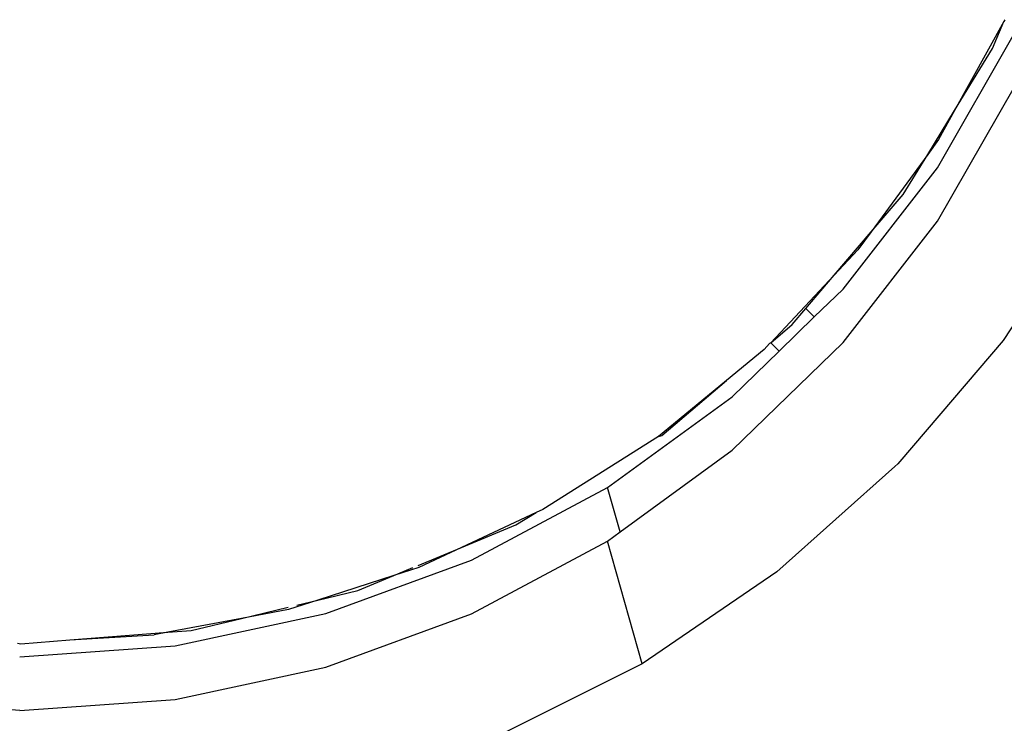
# Model space of a CAD drawing. Units: metres. Extents: x -2045 to 8713, y -5 to 7813.
# Drawn here: x 7130 to 7170, y 5014 to 5043 of the extents above; entities that cross this region are included whole.
import ezdxf

# ---------------------------------------------------------------- set-up
doc = ezdxf.new("R2010")
doc.units = ezdxf.units.M

msp = doc.modelspace()

# ---------------------------------------------------------------- linework, layer by layer
for p, q in [((7169.736, 5042.68), (7167.726, 5039.041)), ((7169.278, 5041.573), (7169.736, 5042.68)), ((7169.774, 5042.748), (7169.736, 5042.68)), ((7167.023, 5036.706), (7170.171, 5042.193)), ((7167.726, 5039.041), (7169.278, 5041.573)), ((7167.023, 5034.523), (7170.171, 5040.01)), ((7166.629, 5037.25), (7167.726, 5039.041)), ((7167.726, 5039.041), (7167.075, 5037.861)), ((7167.075, 5037.861), (7166.629, 5037.25)), ((7166.629, 5037.25), (7164.322, 5034.088)), ((7165.629, 5035.619), (7166.629, 5037.25)), ((7163.176, 5031.755), (7167.023, 5036.706)), ((7164.322, 5034.088), (7165.629, 5035.619)), ((7173.329, 5035.233), (7169.706, 5029.648)), ((7163.176, 5029.572), (7167.023, 5034.523)), ((7162.81, 5032.318), (7164.322, 5034.088)), ((7164.322, 5034.088), (7163.785, 5033.352)), ((7163.785, 5033.352), (7162.81, 5032.318)), ((7162.81, 5032.318), (7160.225, 5029.566)), ((7161.655, 5030.965), (7162.81, 5032.318)), ((7162.004, 5030.617), (7163.176, 5031.755)), ((7161.094, 5030.309), (7161.655, 5030.965)), ((7161.655, 5030.965), (7162.004, 5030.617)), ((7160.568, 5029.224), (7162.004, 5030.617)), ((7160.225, 5029.566), (7161.094, 5030.309)), ((7158.647, 5025.176), (7163.176, 5029.572)), ((7160.179, 5029.527), (7159.955, 5029.29)), ((7160.225, 5029.566), (7160.179, 5029.527)), ((7160.225, 5029.566), (7160.568, 5029.224)), ((7169.706, 5029.648), (7166.607, 5026.027)), ((7159.955, 5029.29), (7158.424, 5028.028)), ((7158.647, 5027.359), (7160.568, 5029.224)), ((7158.424, 5028.028), (7155.647, 5025.741)), ((7155.784, 5025.774), (7158.424, 5028.028)), ((7153.573, 5023.653), (7158.647, 5027.359)), ((7155.647, 5025.741), (7150.928, 5022.759)), ((7155.647, 5025.741), (7155.784, 5025.774)), ((7166.607, 5026.027), (7165.408, 5024.627)), ((7154.087, 5021.846), (7158.647, 5025.176)), ((7165.286, 5024.519), (7160.478, 5020.21)), ((7165.286, 5024.519), (7165.408, 5024.627)), ((7148.025, 5020.686), (7153.573, 5023.653)), ((7154.087, 5021.846), (7153.573, 5023.653)), ((7150.657, 5022.632), (7147.612, 5021.207)), ((7149.83, 5022.125), (7150.657, 5022.632)), ((7150.928, 5022.759), (7150.657, 5022.632)), ((7147.612, 5021.207), (7149.83, 5022.125)), ((7153.573, 5021.47), (7154.087, 5021.846)), ((7148.025, 5018.503), (7153.573, 5021.47)), ((7154.982, 5016.465), (7153.573, 5021.47)), ((7145.841, 5020.473), (7147.612, 5021.207)), ((7147.612, 5021.207), (7145.873, 5020.392)), ((7142.082, 5018.509), (7148.025, 5020.686)), ((7144.847, 5020.061), (7141.754, 5019.063)), ((7143.379, 5019.453), (7144.847, 5020.061)), ((7145.873, 5020.392), (7144.847, 5020.061)), ((7144.847, 5020.061), (7145.63, 5020.385)), ((7160.478, 5020.21), (7154.982, 5016.465)), ((7141.754, 5019.063), (7143.379, 5019.453)), ((7141.754, 5019.063), (7140.56, 5018.678)), ((7140.888, 5018.855), (7141.754, 5019.063)), ((7135.93, 5017.192), (7142.082, 5018.509)), ((7138.64, 5018.315), (7140.537, 5018.771)), ((7140.56, 5018.678), (7138.64, 5018.315)), ((7142.082, 5016.327), (7148.025, 5018.503)), ((7138.64, 5018.315), (7135.631, 5017.748)), ((7136.589, 5017.823), (7138.64, 5018.315)), ((7131.635, 5017.433), (7135.631, 5017.748)), ((7135.631, 5017.748), (7135.075, 5017.643)), ((7135.631, 5017.748), (7136.589, 5017.823)), ((7129.503, 5017.303), (7129.628, 5017.275)), ((7129.628, 5017.275), (7131.635, 5017.433)), ((7131.635, 5017.433), (7135.075, 5017.643)), ((7129.588, 5016.743), (7135.93, 5017.192)), ((7154.982, 5016.465), (7149.085, 5013.502)), ((7135.93, 5015.009), (7142.082, 5016.327)), ((7129.588, 5014.561), (7123.276, 5015.005)), ((7129.588, 5014.561), (7135.93, 5015.009))]:
    msp.add_line(p, q)

doc.saveas('drawing.dxf')
